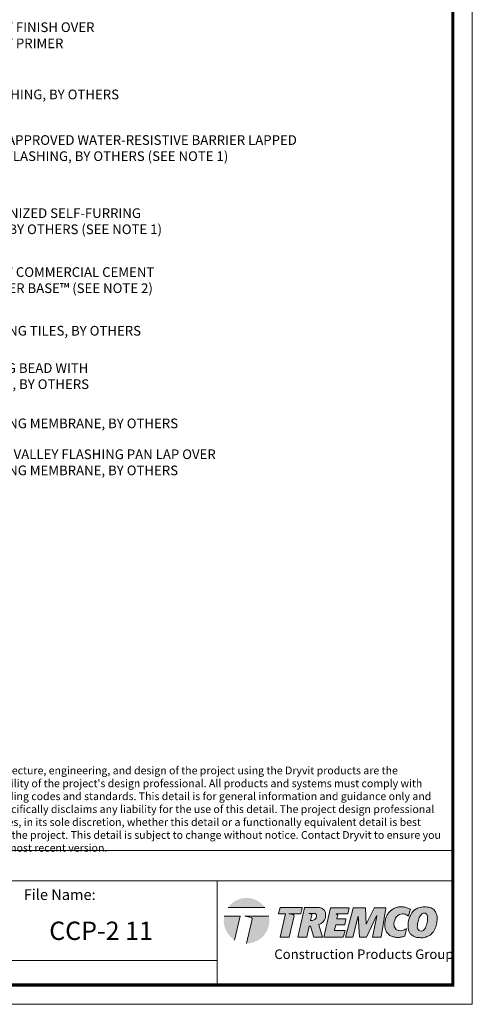
# Model space of a CAD drawing. Units: inches. Extents: x -111.7 to -26.3, y 83.4 to 118.4.
# Drawn here: x -89.5 to -86.6, y 95.8 to 102.2 of the extents above; entities that cross this region are included whole.
import ezdxf
from ezdxf import colors
from ezdxf.entities.mleader import LeaderData, LeaderLine
from ezdxf.math import Vec2, Vec3

# ---------------------------------------------------------------- set-up
doc = ezdxf.new("R2010")
doc.units = ezdxf.units.IN
doc.header["$MEASUREMENT"] = 0
doc.layers.add('3- Titleblock', color=7, linetype='CONTINUOUS', lineweight=13)
doc.layers.add('TEXT - DRAWING', color=7, linetype='CONTINUOUS', lineweight=5)
doc.layers.add('6 - Border', color=7, linetype='CONTINUOUS', lineweight=13, plot=False)
doc.styles.add('02TREMCO', font='sanss___.ttf', dxfattribs={"height": 0.125})
doc.styles.add('0TREMCO', font='sanss___.ttf', dxfattribs={"height": 0.125})
doc.styles.add('2020Tremco', font='sanss___.ttf', dxfattribs={"height": 0.09375})
doc.styles.add('arial', font='arial.ttf', dxfattribs={"height": 0.0625})

# ---------------------------------------------------------------- blocks, each defined once
blk = doc.blocks.new('2021 Tremco CPG Logo')
at = {"layer": '3- Titleblock', "lineweight": 30, "ltscale": 0.4}
h = blk.add_hatch(color=256, dxfattribs=at)
h.dxf.hatch_style = 1
h.set_gradient(color1=(9, 8, 6), color2=(9, 8, 6))
h.paths.add_polyline_path([(0.0869, 0.4985), (0.3659, 0.4985, 0.50954)])
h = blk.add_hatch(color=256, dxfattribs=at)
h.dxf.hatch_style = 1
h.set_gradient(color1=(9, 8, 6), color2=(9, 8, 6))
h.paths.add_polyline_path([(0.5859, 0.4348, 0.385081), (0.5816, 0.4423, 0.049865), (0.547, 0.45), (0.6329, 0.45, 0.328474), (0.6364, 0.4526), (0.6488, 0.4925, 0.505487), (0.6453, 0.4973), (0.4841, 0.4973, 0.328474), (0.4806, 0.4947), (0.4682, 0.4548, 0.505487), (0.4718, 0.45), (0.522, 0.45), (0.482, 0.273), (0.5493, 0.273)])
h = blk.add_hatch(color=256, dxfattribs=at)
h.dxf.hatch_style = 1
h.set_gradient(color1=(9, 8, 6), color2=(9, 8, 6))
h.paths.add_polyline_path([(0.7009, 0.356), (0.7109, 0.356), (0.7351, 0.273), (0.8015, 0.273), (0.7731, 0.3653), (0.7731, 0.3652, -0.32652), (0.7757, 0.3687, 0.262261), (0.8233, 0.4198, 0.05919), (0.8234, 0.4207), (0.8234, 0.458, 0.064405), (0.8232, 0.4589, 0.320814), (0.7778, 0.4966), (0.6682, 0.4966, 0.35049), (0.6646, 0.4937), (0.6147, 0.273), (0.6822, 0.273)])
edge = h.paths.add_edge_path(flags=16)
edge.add_line((0.7119, 0.3996), (0.7209, 0.4394))
edge.add_arc((0.7146, 0.4408), 0.00643, 347.40564, 431.64862)
edge.add_arc((0.6604, 0.2777), 0.1783, 71.63419, 77.71789)
edge.add_line((0.6984, 0.4519), (0.7347, 0.4519))
edge.add_spline(control_points=[(0.7347, 0.4519), (0.7385, 0.4519), (0.7463, 0.452), (0.7573, 0.4439), (0.7569, 0.4277), (0.7512, 0.4058), (0.7335, 0.4019), (0.7233, 0.3996)], knot_values=[0, 0, 0, 0, 0.010655, 0.021398, 0.033705, 0.05305, 0.079677, 0.079677, 0.079677, 0.079677], degree=3, periodic=0)
edge.add_line((0.7233, 0.3996), (0.7119, 0.3996))
h = blk.add_hatch(color=256, dxfattribs=at)
h.dxf.hatch_style = 1
h.set_gradient(color1=(9, 8, 6), color2=(9, 8, 6))
h.paths.add_polyline_path([(0.9785, 0.4076, 0.480943), (0.9749, 0.4121), (0.9142, 0.4121, -0.499892), (0.9107, 0.4168), (0.9165, 0.4368, 0.385081), (0.9123, 0.4443, 0.009852), (0.9055, 0.4464, -0.868459), (0.9061, 0.45), (0.9909, 0.45, 0.35049), (0.9945, 0.4529), (1.0027, 0.4892, 0.480943), (0.9991, 0.4937), (0.8615, 0.4937), (0.8116, 0.273), (0.9592, 0.273), (0.9727, 0.3195, 0.499892), (0.9692, 0.3242), (0.8948, 0.3242, -0.499892), (0.8913, 0.3289), (0.9015, 0.3639, -0.333429), (0.905, 0.3665), (0.9662, 0.3665, 0.35049), (0.9698, 0.3694)])
h = blk.add_hatch(color=256, dxfattribs=at)
h.dxf.hatch_style = 1
h.set_gradient(color1=(9, 8, 6), color2=(9, 8, 6))
h.paths.add_polyline_path([(1.2102, 0.4329, -0.882167), (1.212, 0.4324), (1.1803, 0.273), (1.2465, 0.273), (1.2817, 0.4927, 0.461555), (1.2808, 0.4937), (1.1927, 0.4937, 0.28897), (1.1919, 0.4932), (1.1334, 0.3707, -0.781405), (1.1316, 0.3711), (1.1264, 0.4928, 0.401724), (1.1255, 0.4937), (1.0354, 0.4937, 0.339695), (1.0345, 0.493), (0.9757, 0.273), (1.0304, 0.273), (1.0705, 0.4314, -0.856145), (1.0724, 0.4312), (1.0821, 0.273), (1.1337, 0.273)])
h = blk.add_hatch(color=256, dxfattribs=at)
h.dxf.hatch_style = 1
h.set_gradient(color1=(9, 8, 6), color2=(9, 8, 6))
edge = h.paths.add_edge_path()
edge.add_spline(control_points=[(1.4375, 0.3361), (1.4363, 0.336), (1.4302, 0.3351), (1.4195, 0.3273), (1.4023, 0.3204), (1.381, 0.3219), (1.3589, 0.3268), (1.3483, 0.3448), (1.3414, 0.3626), (1.3408, 0.3795), (1.3462, 0.3949), (1.3514, 0.4085), (1.3596, 0.4258), (1.3752, 0.4402), (1.3956, 0.4485), (1.4168, 0.4503), (1.4343, 0.4425), (1.444, 0.4368), (1.4483, 0.4342)], knot_values=[0.005291, 0.005291, 0.005291, 0.005291, 0.009181, 0.025367, 0.04711, 0.06819, 0.094633, 0.115983, 0.132064, 0.157483, 0.168275, 0.185241, 0.204971, 0.230086, 0.252164, 0.276244, 0.296835, 0.313124, 0.313124, 0.313124, 0.313124], degree=3, periodic=0)
edge.add_arc((1.4502, 0.4374), 0.00368, 242.61512, 344.72107)
edge.add_line((1.4538, 0.4364), (1.4667, 0.4837))
edge.add_arc((1.4658, 0.4839), 0.000921, 344.72107, 426.05692)
edge.add_line((1.4662, 0.4847), (1.4599, 0.4875))
edge.add_line((1.4599, 0.4875), (1.4536, 0.4902))
edge.add_line((1.4536, 0.4902), (1.4473, 0.4928))
edge.add_line((1.4473, 0.4928), (1.4409, 0.4952))
edge.add_line((1.4409, 0.4952), (1.4345, 0.4973))
edge.add_line((1.4345, 0.4973), (1.4279, 0.4991))
edge.add_line((1.4279, 0.4991), (1.4212, 0.5006))
edge.add_line((1.4212, 0.5006), (1.4144, 0.5017))
edge.add_line((1.4144, 0.5017), (1.4076, 0.5024))
edge.add_line((1.4076, 0.5024), (1.4007, 0.5027))
edge.add_line((1.4007, 0.5027), (1.3937, 0.5026))
edge.add_line((1.3937, 0.5026), (1.3868, 0.5022))
edge.add_line((1.3868, 0.5022), (1.3799, 0.5014))
edge.add_line((1.3799, 0.5014), (1.3731, 0.5002))
edge.add_line((1.3731, 0.5002), (1.3663, 0.4987))
edge.add_line((1.3663, 0.4987), (1.3597, 0.4968))
edge.add_line((1.3597, 0.4968), (1.3532, 0.4945))
edge.add_line((1.3532, 0.4945), (1.3468, 0.4919))
edge.add_line((1.3468, 0.4919), (1.3407, 0.4889))
edge.add_line((1.3407, 0.4889), (1.3347, 0.4856))
edge.add_line((1.3347, 0.4856), (1.3289, 0.4819))
edge.add_line((1.3289, 0.4819), (1.3234, 0.4779))
edge.add_line((1.3234, 0.4779), (1.3181, 0.4736))
edge.add_line((1.3181, 0.4736), (1.313, 0.469))
edge.add_line((1.313, 0.469), (1.3082, 0.4641))
edge.add_line((1.3082, 0.4641), (1.3037, 0.4589))
edge.add_line((1.3037, 0.4589), (1.2995, 0.4535))
edge.add_line((1.2995, 0.4535), (1.2956, 0.4479))
edge.add_line((1.2956, 0.4479), (1.2921, 0.4421))
edge.add_line((1.2921, 0.4421), (1.2889, 0.436))
edge.add_line((1.2889, 0.436), (1.286, 0.4298))
edge.add_line((1.286, 0.4298), (1.2835, 0.4235))
edge.add_line((1.2835, 0.4235), (1.2813, 0.417))
edge.add_line((1.2813, 0.417), (1.2793, 0.4105))
edge.add_line((1.2793, 0.4105), (1.2777, 0.4038))
edge.add_line((1.2777, 0.4038), (1.2762, 0.3971))
edge.add_line((1.2762, 0.3971), (1.275, 0.3903))
edge.add_line((1.275, 0.3903), (1.2741, 0.3835))
edge.add_line((1.2741, 0.3835), (1.2734, 0.3766))
edge.add_line((1.2734, 0.3766), (1.273, 0.3698))
edge.add_line((1.273, 0.3698), (1.2729, 0.363))
edge.add_line((1.2729, 0.363), (1.2732, 0.3562))
edge.add_line((1.2732, 0.3562), (1.2739, 0.3494))
edge.add_line((1.2739, 0.3494), (1.275, 0.3427))
edge.add_line((1.275, 0.3427), (1.2765, 0.336))
edge.add_line((1.2765, 0.336), (1.2785, 0.3295))
edge.add_line((1.2785, 0.3295), (1.2809, 0.3231))
edge.add_line((1.2809, 0.3231), (1.2838, 0.3169))
edge.add_line((1.2838, 0.3169), (1.2872, 0.3109))
edge.add_line((1.2872, 0.3109), (1.2911, 0.3051))
edge.add_line((1.2911, 0.3051), (1.2954, 0.2997))
edge.add_line((1.2954, 0.2997), (1.3002, 0.2947))
edge.add_line((1.3002, 0.2947), (1.3053, 0.2901))
edge.add_line((1.3053, 0.2901), (1.3108, 0.2861))
edge.add_line((1.3108, 0.2861), (1.3167, 0.2827))
edge.add_line((1.3167, 0.2827), (1.3229, 0.2799))
edge.add_line((1.3229, 0.2799), (1.3293, 0.2775))
edge.add_line((1.3293, 0.2775), (1.3359, 0.2755))
edge.add_line((1.3359, 0.2755), (1.3426, 0.2739))
edge.add_line((1.3426, 0.2739), (1.3493, 0.2726))
edge.add_line((1.3493, 0.2726), (1.3562, 0.2715))
edge.add_line((1.3562, 0.2715), (1.363, 0.2708))
edge.add_line((1.363, 0.2708), (1.3698, 0.2704))
edge.add_line((1.3698, 0.2704), (1.3766, 0.2703))
edge.add_line((1.3766, 0.2703), (1.3834, 0.2707))
edge.add_line((1.3834, 0.2707), (1.3901, 0.2715))
edge.add_line((1.3901, 0.2715), (1.3968, 0.2728))
edge.add_line((1.3968, 0.2728), (1.4034, 0.2743))
edge.add_line((1.4034, 0.2743), (1.41, 0.2761))
edge.add_line((1.41, 0.2761), (1.4165, 0.2781))
edge.add_line((1.4165, 0.2781), (1.4231, 0.2802))
edge.add_arc((1.4228, 0.2811), 0.000921, 287.52936, 344.72107)
edge.add_line((1.4237, 0.2808), (1.4385, 0.335))
edge.add_arc((1.4376, 0.3352), 0.000921, 344.72107, 489.67373)
h = blk.add_hatch(color=256, dxfattribs=at)
h.dxf.hatch_style = 1
h.set_gradient(color1=(9, 8, 6), color2=(9, 8, 6))
edge = h.paths.add_edge_path()
edge.add_spline(control_points=[(1.5752, 0.5022), (1.5671, 0.5019), (1.5455, 0.501), (1.516, 0.4913), (1.4857, 0.4703), (1.4676, 0.4402), (1.4541, 0.4093), (1.4494, 0.3752), (1.4483, 0.3439), (1.4556, 0.3135), (1.4689, 0.294), (1.4868, 0.2811), (1.5093, 0.2702), (1.5382, 0.2691), (1.5701, 0.2674), (1.5958, 0.2776), (1.6211, 0.2904), (1.6437, 0.3145), (1.6603, 0.3505), (1.6689, 0.3907), (1.6724, 0.4278), (1.6611, 0.4587), (1.645, 0.4838), (1.6135, 0.5002), (1.5889, 0.5015), (1.5752, 0.5022)], knot_values=[0, 0, 0, 0, 0.022602, 0.060153, 0.084981, 0.124159, 0.156005, 0.178835, 0.219857, 0.24286, 0.264874, 0.284315, 0.303901, 0.33373, 0.364014, 0.392098, 0.409709, 0.443242, 0.481743, 0.519019, 0.558372, 0.583255, 0.609566, 0.639983, 0.677996, 0.677996, 0.677996, 0.677996], degree=3, periodic=0)
edge = h.paths.add_edge_path(flags=16)
edge.add_spline(control_points=[(1.565, 0.4541), (1.5611, 0.4523), (1.5469, 0.4458), (1.5325, 0.419), (1.5237, 0.3883), (1.5192, 0.3613), (1.5193, 0.3412), (1.5277, 0.3273), (1.5406, 0.317), (1.5651, 0.3177), (1.5842, 0.3472), (1.5928, 0.3762), (1.5979, 0.4035), (1.5973, 0.4192), (1.5988, 0.4342), (1.5913, 0.4454), (1.5821, 0.4532), (1.5724, 0.4556), (1.5676, 0.4546), (1.565, 0.4541)], knot_values=[0, 0, 0, 0, 0.011733, 0.043264, 0.07905, 0.102106, 0.119871, 0.133532, 0.146073, 0.164468, 0.194082, 0.23471, 0.251118, 0.270945, 0.278845, 0.292414, 0.30593, 0.312066, 0.319442, 0.319442, 0.319442, 0.319442], degree=3, periodic=0)
h = blk.add_hatch(color=256, dxfattribs=at)
h.dxf.hatch_style = 1
h.set_gradient(color1=(9, 8, 6), color2=(9, 8, 6))
h.paths.add_polyline_path([(0.0573, 0.4308, 0.04914), (0.054, 0.3972, 0.260752), (0.1362, 0.2503), (0.177, 0.4308)])
h = blk.add_hatch(color=256, dxfattribs=at)
h.dxf.hatch_style = 1
h.set_gradient(color1=(9, 8, 6), color2=(9, 8, 6))
h.paths.add_polyline_path([(0.3988, 0.3972, 0.04914), (0.3955, 0.4308), (0.2128, 0.4308, -0.049212), (0.2618, 0.4199, -0.406673), (0.2685, 0.4089), (0.2269, 0.2248, 0.413365)])
at = {"layer": '3- Titleblock', "lineweight": 5, "ltscale": 0.4}
for p, q in [((0.0869, 0.4985), (0.3659, 0.4985)), ((0.4841, 0.4973), (0.6453, 0.4973)), ((0.6147, 0.273), (0.6646, 0.4937)), ((0.6682, 0.4966), (0.7778, 0.4966)), ((0.6984, 0.4519), (0.7347, 0.4519)), ((0.8116, 0.273), (0.8615, 0.4937)), ((0.8234, 0.458), (0.8234, 0.4207)), ((0.8615, 0.4937), (0.9991, 0.4937)), ((0.9909, 0.45), (0.9061, 0.45)), ((0.9757, 0.273), (1.0345, 0.493)), ((0.9945, 0.4529), (1.0027, 0.4892)), ((1.0354, 0.4937), (1.1255, 0.4937)), ((1.1316, 0.3711), (1.1264, 0.4928)), ((1.1334, 0.3707), (1.1919, 0.4932)), ((1.1927, 0.4937), (1.2808, 0.4937)), ((1.2465, 0.273), (1.2817, 0.4927)), ((0.7119, 0.3996), (0.7209, 0.4394)), ((0.7119, 0.3996), (0.7233, 0.3996)), ((0.9107, 0.4168), (0.9165, 0.4368)), ((0.9142, 0.4121), (0.9749, 0.4121)), ((0.9698, 0.3694), (0.9785, 0.4076)), ((1.0304, 0.273), (1.0705, 0.4314)), ((1.0821, 0.273), (1.0724, 0.4312)), ((1.1337, 0.273), (1.2102, 0.4329)), ((1.1803, 0.273), (1.212, 0.4324)), ((0.6822, 0.273), (0.7009, 0.356)), ((0.7009, 0.356), (0.7109, 0.356)), ((0.7109, 0.356), (0.7351, 0.273)), ((0.7731, 0.3652), (0.7731, 0.3658)), ((0.7733, 0.3648), (0.8015, 0.273)), ((0.8913, 0.3289), (0.9015, 0.3639)), ((0.9692, 0.3242), (0.8948, 0.3242)), ((0.9662, 0.3665), (0.905, 0.3665)), ((0.9592, 0.273), (0.9727, 0.3195)), ((0.482, 0.273), (0.5493, 0.273)), ((0.6147, 0.273), (0.6822, 0.273)), ((0.7351, 0.273), (0.8015, 0.273)), ((0.8116, 0.273), (0.9592, 0.273)), ((0.9757, 0.273), (1.0304, 0.273)), ((1.0821, 0.273), (1.1337, 0.273)), ((1.1803, 0.273), (1.2465, 0.273))]:
    blk.add_line(p, q, dxfattribs=at)
for points in [[(0.4806, 0.4947), (0.4682, 0.4548, 0.505487), (0.4718, 0.45), (0.522, 0.45), (0.482, 0.273)], [(0.5493, 0.273), (0.5859, 0.4348, 0.365091), (0.5821, 0.4421, 0.050519), (0.547, 0.45), (0.6329, 0.45, 0.328474), (0.6364, 0.4526), (0.6488, 0.4925)], [(1.4538, 0.4364), (1.4667, 0.4837, 0.369989), (1.4662, 0.4847), (1.4599, 0.4875), (1.4536, 0.4902), (1.4473, 0.4928), (1.4409, 0.4952), (1.4345, 0.4973), (1.4279, 0.4991), (1.4212, 0.5006), (1.4144, 0.5017), (1.4076, 0.5024), (1.4007, 0.5027), (1.3937, 0.5026), (1.3868, 0.5022), (1.3799, 0.5014), (1.3731, 0.5002), (1.3663, 0.4987), (1.3597, 0.4968), (1.3532, 0.4945), (1.3468, 0.4919), (1.3407, 0.4889), (1.3347, 0.4856), (1.3289, 0.4819), (1.3234, 0.4779), (1.3181, 0.4736), (1.313, 0.469), (1.3082, 0.4641), (1.3037, 0.4589), (1.2995, 0.4535), (1.2956, 0.4479), (1.2921, 0.4421), (1.2889, 0.436), (1.286, 0.4298), (1.2835, 0.4235), (1.2813, 0.417), (1.2793, 0.4105), (1.2777, 0.4038), (1.2762, 0.3971), (1.275, 0.3903), (1.2741, 0.3835), (1.2734, 0.3766), (1.273, 0.3698), (1.2729, 0.363), (1.2732, 0.3562), (1.2739, 0.3494), (1.275, 0.3427), (1.2765, 0.336), (1.2785, 0.3295), (1.2809, 0.3231), (1.2838, 0.3169), (1.2872, 0.3109), (1.2911, 0.3051), (1.2954, 0.2997), (1.3002, 0.2947), (1.3053, 0.2901), (1.3108, 0.2861), (1.3167, 0.2827), (1.3229, 0.2799), (1.3293, 0.2775), (1.3359, 0.2755), (1.3426, 0.2739), (1.3493, 0.2726), (1.3562, 0.2715), (1.363, 0.2708), (1.3698, 0.2704), (1.3766, 0.2703), (1.3834, 0.2707), (1.3901, 0.2715), (1.3968, 0.2728), (1.4034, 0.2743), (1.41, 0.2761), (1.4165, 0.2781), (1.4231, 0.2802, 0.254218), (1.4237, 0.2808), (1.4385, 0.335, 0.532966), (1.4375, 0.3361)], [(0.2269, 0.2248), (0.2685, 0.4089, 0.365091), (0.2631, 0.4195, 0.050519), (0.2128, 0.4308), (0.3955, 0.4308)]]:
    blk.add_lwpolyline(points, format="xyb", dxfattribs=at)
blk.add_lwpolyline([(0.0573, 0.4308), (0.177, 0.4308), (0.1362, 0.2503)], dxfattribs=at)
for centre, radius, start, end in [((0.4841, 0.4936), 0.00368, 90, 162.73607), ((0.6453, 0.4936), 0.00368, 342.73607, 90), ((0.6682, 0.4929), 0.00368, 90, 167.2603), ((0.6604, 0.2777), 0.1783, 71.48485, 77.71789), ((0.7742, 0.446), 0.0507, 14.74011, 85.88806), ((0.8197, 0.458), 0.00368, 0, 14.74011), ((0.9061, 0.4482), 0.00184, 90, 253.89192), ((0.9909, 0.4537), 0.00368, 270, 347.2603), ((0.9991, 0.49), 0.00368, 347.2603, 90), ((1.0354, 0.4928), 0.000921, 90, 165.04956), ((1.1255, 0.4928), 0.000921, 2.45388, 90), ((1.1927, 0.4928), 0.000921, 90, 154.47083), ((1.2808, 0.4928), 0.000921, 350.8963, 90), ((1.2808, 0.4928), 0.000921, 350.8963, 90), ((0.7146, 0.4408), 0.00643, 347.2603, 67.48701), ((0.7541, 0.4365), 0.0711, 287.66845, 346.45038), ((0.8197, 0.4207), 0.00368, 346.45038, 0), ((0.8561, 0.2751), 0.1783, 71.48485, 73.89192), ((0.9142, 0.4157), 0.00368, 163.75957, 270), ((0.9102, 0.4382), 0.00643, 347.2603, 67.48701), ((0.9749, 0.4084), 0.00368, 347.2603, 90), ((1.0714, 0.4311), 0.000921, 3.51079, 165.78404), ((1.2111, 0.4325), 0.000921, 348.7779, 154.44856), ((1.4502, 0.4374), 0.00368, 239.09523, 344.72108), ((0.7768, 0.3652), 0.00368, 107.66845, 180), ((0.7768, 0.3658), 0.00368, 180, 197.07146), ((0.8948, 0.3279), 0.00368, 163.75957, 270), ((0.905, 0.3628), 0.00368, 90, 163.75957), ((0.9662, 0.3702), 0.00368, 270, 347.2603), ((0.9692, 0.3205), 0.00368, 343.75957, 90), ((1.1325, 0.3711), 0.000921, 182.45388, 334.47083)]:
    blk.add_arc(centre, radius, start, end, dxfattribs=at)
for points in [[(0.7233, 0.3996), (0.7496, 0.4109), (0.7566, 0.4304), (0.7551, 0.4436), (0.7461, 0.4507), (0.7347, 0.4519)], [(1.5752, 0.5022), (1.551, 0.5004), (1.5127, 0.4877), (1.4911, 0.4722), (1.4672, 0.4376), (1.4546, 0.4058), (1.4506, 0.3816), (1.4506, 0.3376), (1.4571, 0.3138), (1.4705, 0.2943), (1.4871, 0.2817), (1.5062, 0.273), (1.538, 0.269), (1.5705, 0.2697), (1.599, 0.2795), (1.6156, 0.2885), (1.6409, 0.3141), (1.659, 0.3513), (1.668, 0.3903), (1.6691, 0.4325), (1.6604, 0.4578), (1.6442, 0.4809), (1.6156, 0.4968), (1.5752, 0.5022)], [(1.565, 0.4541), (1.5539, 0.4482), (1.5345, 0.4204), (1.5233, 0.3837), (1.5197, 0.3592), (1.5212, 0.3402), (1.5286, 0.3275), (1.5395, 0.3196), (1.5592, 0.3198), (1.5804, 0.3436), (1.5943, 0.3849), (1.5971, 0.4023), (1.5978, 0.4236), (1.5978, 0.432), (1.5909, 0.4448), (1.5793, 0.4536), (1.5729, 0.455), (1.565, 0.4541)]]:
    blk.add_spline(points, degree=3, dxfattribs=at)
blk.add_open_spline([(1.4483, 0.4342), (1.444, 0.4368), (1.4343, 0.4425), (1.4168, 0.4503), (1.3956, 0.4485), (1.3752, 0.4402), (1.3596, 0.4258), (1.3514, 0.4085), (1.3462, 0.3949), (1.3408, 0.3795), (1.3414, 0.3626), (1.3483, 0.3448), (1.3589, 0.3268), (1.381, 0.3219), (1.4023, 0.3204), (1.4195, 0.3273), (1.4302, 0.3351), (1.4363, 0.336), (1.4375, 0.3361)], degree=3, knots=[0.0052907, 0.0052907, 0.0052907, 0.0052907, 0.0215801, 0.0421705, 0.0662511, 0.0883293, 0.1134441, 0.1331739, 0.1501403, 0.1609315, 0.1863511, 0.202432, 0.2237824, 0.2502246, 0.2713049, 0.2930481, 0.3092336, 0.3131242, 0.3131242, 0.3131242, 0.3131242], dxfattribs=at)
at = {"layer": '3- Titleblock', "ltscale": 0.4, "insert": (0.4366, 0.18), "char_height": 0.072903, "width": 1.868597, "attachment_point": 1, "style": '2020Tremco'}
blk.add_mtext('{\\fArial|b0|i1|c0|p34;Construction Products Group}', dxfattribs=at)
blk = doc.blocks.new('OPE - TB')
at = {"layer": '3- Titleblock'}
for p, q in [((0.125, 0.9931), (7.625, 0.9931)), ((0.125, 0.7981), (7.625, 0.7981)), ((6.103, 0.7985), (6.103, 0.1258)), ((6.103, 0.2826), (1.653, 0.2826))]:
    blk.add_line(p, q, dxfattribs=at)
at = {"layer": '3- Titleblock', "lineweight": 0, "const_width": 0.02}
blk.add_lwpolyline([(0.125, 10.4254), (7.625, 10.4254), (7.625, 0.125), (0.125, 0.125)], close=True, dxfattribs=at)
at = {"layer": '6 - Border', "ltscale": 0.4}
blk.add_lwpolyline([(0, 10.5504), (7.75, 10.5504), (7.75, 0), (0, 0)], close=True, dxfattribs=at)
at = {"layer": '3- Titleblock', "xscale": 0.8527614899628375, "yscale": 0.8527614899628375, "zscale": 0.8527614899628375}
blk.add_blockref('2021 Tremco CPG Logo', (6.0992, 0.2012), dxfattribs=at)
at = {"layer": '3- Titleblock', "style": '02TREMCO'}
blk.add_text('File Name:', height=0.06895, dxfattribs=at).set_placement((4.8537, 0.6738))
at = {"layer": '3- Titleblock', "insert": (4.4556, 1.5355), "char_height": 0.05, "attachment_point": 1, "style": '0TREMCO'}
blk.add_mtext_dynamic_manual_height_columns("{\\fSansSerif|b0|i1|c2|p2;The architecture, engineering, and design of the project using the Dryvit products are the responsibility of the project's design professional. All products and systems must comply with local building codes and standards. This detail is for general information and guidance only and Dryvit specifically disclaims any liability for the use of this detail. The project design professional determines, in its sole discretion, whether this detail or a functionally equivalent detail is best suited for the project. This detail is subject to change without notice. Contact Dryvit to ensure you have the most recent version.}", width=3.106775, gutter_width=0.625, heights=[0], dxfattribs=at)

msp = doc.modelspace()

# ---------------------------------------------------------------- block references
at = {"layer": '3- Titleblock'}
msp.add_blockref('OPE - TB', (-94.31474, 95.80726), dxfattribs=at)

# ---------------------------------------------------------------- texts
at = {"layer": '3- Titleblock', "style": '02TREMCO'}
msp.add_text('CCP-2 11', height=0.118362, dxfattribs=at).set_placement((-89.29652, 96.22297))

# ---------------------------------------------------------------- leaders
at = {"layer": 'TEXT - DRAWING'}
ml = msp.add_multileader_mtext('Standard', dxfattribs=at)
ml.set_content('DRYVIT FINISH OVER \\PDRYVIT PRIMER', color=256, style='arial')
ml.set_leader_properties(color=256)
ml.build(insert=Vec2(0, 0))
ml.multileader.update_dxf_attribs({"dogleg_length": 0.125, "arrow_head_size": 0.0625})
ctx = ml.context
ctx.base_point, ctx.char_height, ctx.arrow_head_size, ctx.landing_gap_size, ctx.plane_origin = Vec3(-89.90418, 102.1179), 0.0625, 0.0625, 0.09, Vec3(-90.04889, 102.1179)
notes = []
notes.append((ctx, [(0, (1, 1, 0), (-90.02918, 102.1179), (1, 0), 0.125, [(0, [(-91.72925, 101.83197)], 0, [])])]))
ctx.mtext.insert, ctx.mtext.width, ctx.mtext.flow_direction = Vec3(-89.81418, 102.14917), 1.4443507, 5
ml = msp.add_multileader_mtext('Standard', dxfattribs=at)
ml.set_content('SHEATHING, BY OTHERS', color=256, style='arial')
ml.set_leader_properties(color=256)
ml.build(insert=Vec2(0, 0))
ml.multileader.update_dxf_attribs({"dogleg_length": 0.125, "arrow_head_size": 0.0625})
ctx = ml.context
ctx.base_point, ctx.char_height, ctx.arrow_head_size, ctx.landing_gap_size, ctx.plane_origin = Vec3(-89.90418, 101.67756), 0.0625, 0.0625, 0.09, Vec3(-89.67663, 101.67756)
notes.append((ctx, [(0, (1, 1, 0), (-90.02918, 101.67756), (1, 0), 0.125, [(0, [(-92.12936, 101.76294)], 0, [])])]))
ctx.mtext.insert, ctx.mtext.width, ctx.mtext.flow_direction = Vec3(-89.81418, 101.71499), 1.6387825, 5
ml = msp.add_multileader_mtext('Standard', dxfattribs=at)
ml.set_content('CODE APPROVED WATER-RESISTIVE BARRIER LAPPED \\POVER FLASHING, BY OTHERS (SEE NOTE 1)', color=256, style='arial')
ml.set_leader_properties(color=256)
ml.build(insert=Vec2(0, 0))
ml.multileader.update_dxf_attribs({"dogleg_length": 0.125, "arrow_head_size": 0.0625})
ctx = ml.context
ctx.base_point, ctx.char_height, ctx.arrow_head_size, ctx.landing_gap_size, ctx.plane_origin = Vec3(-89.90418, 101.38007), 0.0625, 0.0625, 0.09, Vec3(-89.67663, 101.38007)
notes.append((ctx, [(0, (1, 1, 0), (-90.02918, 101.38007), (1, 0), 0.125, [(0, [(-92.02943, 101.58355)], 0, [])])]))
ctx.mtext.insert, ctx.mtext.width, ctx.mtext.flow_direction = Vec3(-89.81418, 101.4205), 2.6664935, 5
ml = msp.add_multileader_mtext('Standard', dxfattribs=at)
ml.set_content('GALVANIZED SELF-FURRING \\PLATH, BY OTHERS (SEE NOTE 1)', color=256, style='arial')
ml.set_leader_properties(color=256)
ml.build(insert=Vec2(0, 0))
ml.multileader.update_dxf_attribs({"dogleg_length": 0.125, "arrow_head_size": 0.0625})
ctx = ml.context
ctx.base_point, ctx.char_height, ctx.arrow_head_size, ctx.landing_gap_size, ctx.plane_origin = Vec3(-89.90418, 100.9078), 0.0625, 0.0625, 0.09, Vec3(-89.67663, 100.9078)
notes.append((ctx, [(0, (1, 1, 0), (-90.02918, 100.9078), (1, 0), 0.125, [(0, [(-91.89082, 101.18175)], 0, [])])]))
ctx.mtext.insert, ctx.mtext.width, ctx.mtext.flow_direction = Vec3(-89.81418, 100.94824), 1.9165422, 5
ml = msp.add_multileader_mtext('Standard', dxfattribs=at)
ml.set_content('DRYVIT COMMERCIAL CEMENT \\PPLASTER BASE™ (SEE NOTE 2)', color=256, style='arial')
ml.set_leader_properties(color=256)
ml.build(insert=Vec2(0, 0))
ml.multileader.update_dxf_attribs({"dogleg_length": 0.125, "arrow_head_size": 0.0625})
ctx = ml.context
ctx.base_point, ctx.char_height, ctx.arrow_head_size, ctx.landing_gap_size, ctx.plane_origin = Vec3(-89.90418, 100.52728), 0.0625, 0.0625, 0.09, Vec3(-89.67369, 100.52728)
notes.append((ctx, [(0, (1, 1, 0), (-90.02918, 100.52728), (1, 0), 0.125, [(0, [(-91.81729, 100.93765)], 0, [])])]))
ctx.mtext.insert, ctx.mtext.width, ctx.mtext.flow_direction = Vec3(-89.81418, 100.56772), 1.9443182, 5
ml = msp.add_multileader_mtext('Standard', dxfattribs=at)
ml.set_content('CASING BEAD WITH \\PWEEPS, BY OTHERS', color=256, style='arial')
ml.set_leader_properties(color=256)
ml.build(insert=Vec2(0, 0))
ml.multileader.update_dxf_attribs({"dogleg_length": 0.125, "arrow_head_size": 0.0625})
ctx = ml.context
ctx.base_point, ctx.char_height, ctx.arrow_head_size, ctx.landing_gap_size, ctx.plane_origin = Vec3(-89.90418, 99.91047), 0.0625, 0.0625, 0.09, Vec3(-89.67663, 99.91047)
notes.append((ctx, [(0, (1, 1, 0), (-90.02918, 99.91047), (1, 0), 0.125, [(0, [(-91.7295, 100.68361)], 0, [])])]))
ctx.mtext.insert, ctx.mtext.width, ctx.mtext.flow_direction = Vec3(-89.81418, 99.9479), 1.3610227, 5
ml = msp.add_multileader_mtext('Standard', dxfattribs=at)
ml.set_content('ROOFING TILES, BY OTHERS', color=256, style='arial')
ml.set_leader_properties(color=256)
ml.build(insert=Vec2(0, 0))
ml.multileader.update_dxf_attribs({"dogleg_length": 0.125, "arrow_head_size": 0.0625})
ctx = ml.context
ctx.base_point, ctx.char_height, ctx.arrow_head_size, ctx.landing_gap_size, ctx.plane_origin = Vec3(-89.90418, 100.15131), 0.0625, 0.0625, 0.09, Vec3(-89.66639, 100.15131)
notes.append((ctx, [(0, (1, 1, 0), (-90.02918, 100.15131), (1, 0), 0.125, [(0, [(-90.69955, 100.37767)], 0, [])])]))
ctx.mtext.insert, ctx.mtext.width, ctx.mtext.flow_direction = Vec3(-89.81418, 100.18874), 1.9443182, 5
ml = msp.add_multileader_mtext('Standard', dxfattribs=at)
ml.set_content('METAL VALLEY FLASHING PAN LAP OVER ROOFING MEMBRANE, BY OTHERS', color=256, style='arial')
ml.set_leader_properties(color=256)
ml.build(insert=Vec2(0, 0))
ml.multileader.update_dxf_attribs({"dogleg_length": 0.125, "arrow_head_size": 0.0625})
ctx = ml.context
ctx.base_point, ctx.char_height, ctx.arrow_head_size, ctx.landing_gap_size, ctx.plane_origin = Vec3(-89.90418, 99.35356), 0.0625, 0.0625, 0.09, Vec3(-89.66639, 99.35356)
notes.append((ctx, [(0, (1, 1, 0), (-90.02918, 99.35356), (1, 0), 0.125, [(0, [(-91.78179, 100.0774)], 0, [])])]))
ctx.mtext.insert, ctx.mtext.width, ctx.mtext.flow_direction = Vec3(-89.81418, 99.39099), 1.7743543, 5
ml = msp.add_multileader_mtext('Standard', dxfattribs=at)
ml.set_content('ROOFING MEMBRANE, BY OTHERS', color=256, style='arial')
ml.set_leader_properties(color=256)
ml.build(insert=Vec2(0, 0))
ml.multileader.update_dxf_attribs({"dogleg_length": 0.125, "arrow_head_size": 0.0625})
ctx = ml.context
ctx.base_point, ctx.char_height, ctx.arrow_head_size, ctx.landing_gap_size, ctx.plane_origin = Vec3(-89.90418, 99.55316), 0.0625, 0.0625, 0.09, Vec3(-89.66639, 99.55316)
notes.append((ctx, [(0, (1, 1, 0), (-90.02918, 99.55316), (1, 0), 0.125, [(0, [(-91.13428, 100.0274)], 0, [])])]))
ctx.mtext.insert, ctx.mtext.width, ctx.mtext.flow_direction = Vec3(-89.81418, 99.59059), 2.2220779, 5
for ctx, leaders in notes:
    for number, flags, end, landing, length, lines in leaders:
        leader = LeaderData()
        leader.index, (leader.has_last_leader_line, leader.has_dogleg_vector, leader.attachment_direction) = number, flags
        leader.last_leader_point, leader.dogleg_vector, leader.dogleg_length = Vec3(end), Vec3(landing), length
        for number, points, colour, breaks in lines:
            line = LeaderLine()
            line.index, line.vertices, line.color, line.breaks = number, Vec3.list(points), colors.encode_raw_color(colour), breaks
            leader.lines.append(line)
        ctx.leaders.append(leader)

doc.saveas('drawing.dxf')
